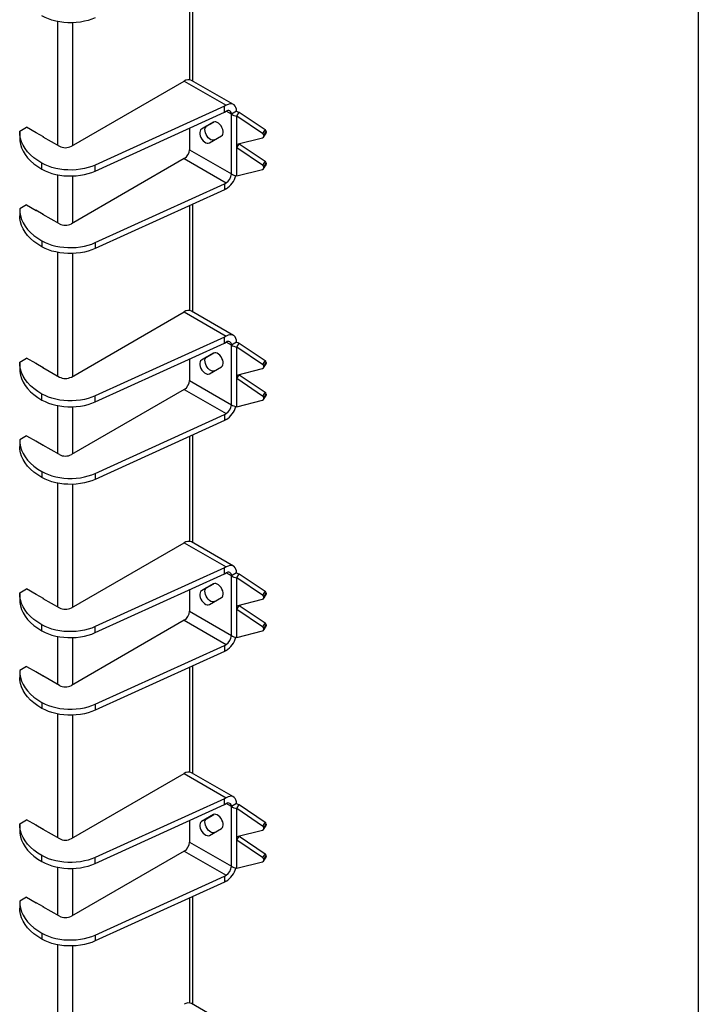
# Model space of a CAD drawing. Units: millimetres. Extents: x 164 to 7434, y 36 to 5310.
# Drawn here: x 6877 to 7434, y 1309 to 2117 of the extents above; entities that cross this region are included whole.
import ezdxf

# ---------------------------------------------------------------- set-up
doc = ezdxf.new("R2010")
doc.units = ezdxf.units.MM
doc.header["$LTSCALE"] = 18

msp = doc.modelspace()

# ---------------------------------------------------------------- linework, layer by layer
at = {"color": 7, "linetype": 'Continuous', "lineweight": 25}
for p, q in [((7434, 5220), (7434, 126)), ((7016.5351459, 2153.8791653), (7016.5351459, 2067.7732863)), ((7019.1126063, 2066.690315), (7019.1126063, 2155.0517268)), ((6908.3478084, 2013.9116109), (6908.3478084, 2115.4999369)), ((6920.7928878, 2013.9116109), (6920.7928878, 2114.5897714)), ((6919.5200956, 2013.1768436), (7012.1510839, 2066.6515749)), ((7012.1510839, 2066.6515749), (7046.5658522, 2046.7843521)), ((7052.5653645, 2047.3784487), (7018.1505963, 2067.2456716)), ((7045.1516386, 2045.967944), (6939.0676974, 1997.7072808)), ((7046.5658522, 2046.7843521), (7045.1516386, 2045.967944)), ((7045.1516386, 2041.0686991), (7045.1516386, 2045.967944)), ((6939.0676974, 1992.8080359), (7045.1516386, 2041.0686991)), ((7045.1516386, 2041.0686991), (7046.5658522, 2041.8851072)), ((7050.8084928, 2039.4350867), (7046.5651625, 2041.8847091)), ((7055.0511335, 2041.884311), (7050.8084928, 2039.4350867)), ((7050.8084928, 1990.442638), (7050.8084928, 2039.4350867)), ((7055.1895325, 2037.8238593), (7057.2416534, 2041.0786974)), ((7055.1895325, 2014.8211323), (7055.1895325, 2037.8238593)), ((7076.4348317, 2023.5440105), (7055.1895325, 2037.8238593)), ((7057.2416534, 2041.0786974), (7078.4869525, 2026.7988485)), ((7036.2294014, 2032.8819882), (7026.2294014, 2027.1072344)), ((7030.4720421, 2029.5564587), (7026.2294014, 2027.1072344)), ((7030.4720421, 2029.5564587), (7036.2770825, 2032.9087267)), ((6877.0776201, 2024.6065572), (6877.0776201, 2019.7073123)), ((6877.0936887, 2025.4229653), (6882.7505429, 2028.6885977)), ((6890.5287175, 2024.1983531), (6882.7505429, 2028.6885977)), ((6890.3519408, 2024.5045393), (6896.3623485, 2021.0348049)), ((6890.3519408, 2024.3004041), (6890.3519408, 2024.5045393)), ((6890.8823284, 2024.1983531), (6890.5287175, 2024.1983531)), ((7016.3937246, 2027.9858895), (7016.3937246, 2010.3098608)), ((7032.7294014, 2015.8489042), (7042.7294014, 2021.623658)), ((7078.4869525, 2026.7988485), (7076.4348317, 2023.5440105)), ((7077.244328, 2020.7336996), (7079.2964488, 2023.9885377)), ((7077.431899, 2021.8925857), (7079.4840198, 2025.1474237)), ((7079.4840198, 2024.6603101), (7077.431899, 2021.4054721)), ((7077.431899, 2021.8925857), (7077.431899, 2021.4054721)), ((7079.4840198, 2025.1474237), (7079.4840198, 2024.6603101)), ((6896.3623485, 2021.0347717), (6896.1855718, 2020.9327207)), ((6896.1855718, 2020.9327207), (6909.6206006, 2013.1768436)), ((6896.3623485, 2021.0348049), (6896.3623485, 2020.8306697)), ((7055.1895325, 2014.8211323), (7076.4348317, 2020.173046)), ((7055.1895325, 2011.8341376), (7057.2416534, 2015.0889757)), ((7055.1895325, 2011.8341376), (7055.1895325, 2014.8211323)), ((7057.2416534, 2015.3380831), (7057.2416534, 2015.0889757)), ((7057.2416534, 2015.0889757), (7078.4869525, 2000.8091268)), ((7016.3937246, 2010.3098608), (7050.8084928, 1990.442638)), ((7055.1895325, 1988.8314106), (7055.1895325, 2011.8341376)), ((7076.4348317, 1997.5542888), (7055.1895325, 2011.8341376)), ((6895.3077233, 1994.3000937), (6895.3077233, 1999.1993386)), ((7012.1510839, 2002.9613916), (6919.5200956, 1949.4866603)), ((6939.0676974, 1992.8080359), (6939.0676974, 1997.7072808)), ((7012.1510839, 2002.9613916), (7046.5658522, 1983.0941688)), ((7078.4869525, 2000.8091268), (7076.4348317, 1997.5542888)), ((7077.244328, 1994.7439779), (7079.2964488, 1997.998816)), ((7077.431899, 1995.902864), (7079.4840198, 1999.157702)), ((7079.4840198, 1998.6705884), (7077.431899, 1995.4157504)), ((7079.4840198, 1999.157702), (7079.4840198, 1998.6705884)), ((6908.3478084, 1950.2214276), (6908.3478084, 1989.6709978)), ((7055.1895325, 1988.8314106), (7076.4348317, 1994.1833243)), ((7077.431899, 1995.902864), (7077.431899, 1995.4157504)), ((6920.7928878, 1950.2214276), (6920.7928878, 1988.7608322)), ((6939.0676974, 1934.0170975), (7045.1516386, 1982.2777607)), ((7045.1516386, 1982.2777607), (7046.5658522, 1983.0941688)), ((7045.1516386, 1982.2777607), (7045.1516386, 1977.3785158)), ((7045.1516386, 1977.3785158), (6939.0676974, 1929.1178526)), ((7046.5658522, 1978.1949239), (7045.1516386, 1977.3785158)), ((6882.7505429, 1964.9984144), (6877.0936887, 1961.732782)), ((6882.7505429, 1964.9984144), (6890.5287175, 1960.5081698)), ((7019.1126063, 1877.1711926), (7019.1126063, 1965.5326044)), ((6877.0776201, 1960.9163739), (6877.0776201, 1956.017129)), ((6890.3519408, 1960.814356), (6896.3623485, 1957.3446215)), ((6890.3519408, 1960.6102208), (6890.3519408, 1960.814356)), ((6890.5287175, 1960.5081698), (6890.8823284, 1960.5081698)), ((6896.3623485, 1957.3445884), (6896.1855718, 1957.2425374)), ((6909.6206006, 1949.4866603), (6896.1855718, 1957.2425374)), ((6896.3623485, 1957.3446215), (6896.3623485, 1957.1404863)), ((7016.5351459, 1964.3600429), (7016.5351459, 1878.2541639)), ((6895.3077233, 1935.5091553), (6895.3077233, 1930.6099104)), ((6939.0676974, 1934.0170975), (6939.0676974, 1929.1178526)), ((6908.3478084, 1824.3924885), (6908.3478084, 1925.9808144)), ((6920.7928878, 1824.3924885), (6920.7928878, 1925.0706489)), ((6919.5200956, 1823.6577212), (7012.1510839, 1877.1324525)), ((7012.1510839, 1877.1324525), (7046.5658522, 1857.2652297)), ((7052.5653645, 1857.8593263), (7018.1505963, 1877.7265491)), ((7045.1516386, 1856.4488216), (6939.0676974, 1808.1881584)), ((6939.0676974, 1803.2889135), (7045.1516386, 1851.5495767)), ((7046.5658522, 1857.2652297), (7045.1516386, 1856.4488216)), ((7045.1516386, 1851.5495767), (7045.1516386, 1856.4488216)), ((7045.1516386, 1851.5495767), (7046.5658522, 1852.3659848)), ((7050.8084928, 1849.9159643), (7046.5651625, 1852.3655867)), ((7055.0511335, 1852.3651886), (7050.8084928, 1849.9159643)), ((7055.1895325, 1848.3047369), (7057.2416534, 1851.5595749)), ((7057.2416534, 1851.5595749), (7078.4869525, 1837.2797261)), ((7030.4720421, 1840.0373363), (7036.2770825, 1843.3896042)), ((7050.8084928, 1800.9235156), (7050.8084928, 1849.9159643)), ((7055.1895325, 1825.3020099), (7055.1895325, 1848.3047369)), ((7076.4348317, 1834.0248881), (7055.1895325, 1848.3047369)), ((6877.0936887, 1835.9038429), (6882.7505429, 1839.1694753)), ((6890.5287175, 1834.6792307), (6882.7505429, 1839.1694753)), ((7016.3937246, 1838.4667671), (7016.3937246, 1820.7907384)), ((7036.2294014, 1843.3628657), (7026.2294014, 1837.588112)), ((7030.4720421, 1840.0373363), (7026.2294014, 1837.588112)), ((7078.4869525, 1837.2797261), (7076.4348317, 1834.0248881)), ((7077.431899, 1832.3734632), (7079.4840198, 1835.6283013)), ((7079.4840198, 1835.6283013), (7079.4840198, 1835.1411877)), ((6877.0776201, 1835.0874347), (6877.0776201, 1830.1881899)), ((6890.3519408, 1834.9854169), (6896.3623485, 1831.5156824)), ((6890.3519408, 1834.7812817), (6890.3519408, 1834.9854169)), ((6890.8823284, 1834.6792307), (6890.5287175, 1834.6792307)), ((6896.3623485, 1831.5156493), (6896.1855718, 1831.4135982)), ((6896.1855718, 1831.4135982), (6909.6206006, 1823.6577212)), ((6896.3623485, 1831.5156824), (6896.3623485, 1831.3115472)), ((7032.7294014, 1826.3297818), (7042.7294014, 1832.1045355)), ((7055.1895325, 1825.3020099), (7076.4348317, 1830.6539235)), ((7077.244328, 1831.2145772), (7079.2964488, 1834.4694152)), ((7079.4840198, 1835.1411877), (7077.431899, 1831.8863497)), ((7077.431899, 1832.3734632), (7077.431899, 1831.8863497)), ((7016.3937246, 1820.7907384), (7050.8084928, 1800.9235156)), ((7055.1895325, 1822.3150152), (7057.2416534, 1825.5698532)), ((7055.1895325, 1822.3150152), (7055.1895325, 1825.3020099)), ((7055.1895325, 1799.3122882), (7055.1895325, 1822.3150152)), ((7076.4348317, 1808.0351664), (7055.1895325, 1822.3150152)), ((7057.2416534, 1825.8189607), (7057.2416534, 1825.5698532)), ((7057.2416534, 1825.5698532), (7078.4869525, 1811.2900044)), ((7012.1510839, 1813.4422692), (6919.5200956, 1759.9675379)), ((7012.1510839, 1813.4422692), (7046.5658522, 1793.5750463)), ((7078.4869525, 1811.2900044), (7076.4348317, 1808.0351664)), ((6895.3077233, 1804.7809713), (6895.3077233, 1809.6802162)), ((6939.0676974, 1803.2889135), (6939.0676974, 1808.1881584)), ((7055.1895325, 1799.3122882), (7076.4348317, 1804.6642018)), ((7077.244328, 1805.2248555), (7079.2964488, 1808.4796935)), ((7077.431899, 1806.3837415), (7079.4840198, 1809.6385796)), ((7079.4840198, 1809.151466), (7077.431899, 1805.896628)), ((7077.431899, 1806.3837415), (7077.431899, 1805.896628)), ((7079.4840198, 1809.6385796), (7079.4840198, 1809.151466)), ((6908.3478084, 1760.7023052), (6908.3478084, 1800.1518753)), ((6920.7928878, 1760.7023052), (6920.7928878, 1799.2417098)), ((6939.0676974, 1744.497975), (7045.1516386, 1792.7586382)), ((7045.1516386, 1787.8593934), (6939.0676974, 1739.5987302)), ((7045.1516386, 1792.7586382), (7046.5658522, 1793.5750463)), ((7045.1516386, 1792.7586382), (7045.1516386, 1787.8593934)), ((7046.5658522, 1788.6758015), (7045.1516386, 1787.8593934)), ((6877.0776201, 1771.3972514), (6877.0776201, 1766.4980066)), ((6882.7505429, 1775.479292), (6877.0936887, 1772.2136595)), ((6882.7505429, 1775.479292), (6890.5287175, 1770.9890474)), ((6890.3519408, 1771.0910984), (6890.3519408, 1771.2952336)), ((6890.3519408, 1771.2952336), (6896.3623485, 1767.8254991)), ((6890.5287175, 1770.9890474), (6890.8823284, 1770.9890474)), ((7016.5351459, 1774.8409205), (7016.5351459, 1688.7350414)), ((7019.1126063, 1687.6520701), (7019.1126063, 1776.013482)), ((6896.3623485, 1767.8254659), (6896.1855718, 1767.7234149)), ((6909.6206006, 1759.9675379), (6896.1855718, 1767.7234149)), ((6896.3623485, 1767.8254991), (6896.3623485, 1767.6213639)), ((6895.3077233, 1745.9900329), (6895.3077233, 1741.090788)), ((6939.0676974, 1744.497975), (6939.0676974, 1739.5987302)), ((6908.3478084, 1634.873366), (6908.3478084, 1736.461692)), ((6920.7928878, 1634.873366), (6920.7928878, 1735.5515265)), ((6919.5200956, 1634.1385987), (7012.1510839, 1687.6133301)), ((7012.1510839, 1687.6133301), (7046.5658522, 1667.7461072)), ((7052.5653645, 1668.3402038), (7018.1505963, 1688.2074267)), ((7045.1516386, 1666.9296991), (6939.0676974, 1618.6690359)), ((7046.5658522, 1667.7461072), (7045.1516386, 1666.9296991)), ((7045.1516386, 1662.0304543), (7045.1516386, 1666.9296991)), ((6939.0676974, 1613.7697911), (7045.1516386, 1662.0304543)), ((7045.1516386, 1662.0304543), (7046.5658522, 1662.8468624)), ((7050.8084928, 1660.3968418), (7046.5651625, 1662.8464643)), ((7055.0511335, 1662.8460662), (7050.8084928, 1660.3968418)), ((7050.8084928, 1611.4043931), (7050.8084928, 1660.3968418)), ((7055.1895325, 1658.7856145), (7057.2416534, 1662.0404525)), ((7055.1895325, 1635.7828875), (7055.1895325, 1658.7856145)), ((7076.4348317, 1644.5057656), (7055.1895325, 1658.7856145)), ((7057.2416534, 1662.0404525), (7078.4869525, 1647.7606037)), ((6877.0936887, 1646.3847204), (6882.7505429, 1649.6503529)), ((6890.5287175, 1645.1601083), (6882.7505429, 1649.6503529)), ((7036.2294014, 1653.8437433), (7026.2294014, 1648.0689895)), ((7030.4720421, 1650.5182139), (7026.2294014, 1648.0689895)), ((7030.4720421, 1650.5182139), (7036.2770825, 1653.8704818)), ((6877.0776201, 1645.5683123), (6877.0776201, 1640.6690674)), ((6890.3519408, 1645.4662945), (6896.3623485, 1641.99656)), ((6890.3519408, 1645.2621593), (6890.3519408, 1645.4662945)), ((6890.8823284, 1645.1601083), (6890.5287175, 1645.1601083)), ((6896.3623485, 1641.9965268), (6896.1855718, 1641.8944758)), ((6896.1855718, 1641.8944758), (6909.6206006, 1634.1385987)), ((6896.3623485, 1641.99656), (6896.3623485, 1641.7924248)), ((7016.3937246, 1648.9476447), (7016.3937246, 1631.2716159)), ((7032.7294014, 1636.8106593), (7042.7294014, 1642.5854131)), ((7078.4869525, 1647.7606037), (7076.4348317, 1644.5057656)), ((7077.244328, 1641.6954548), (7079.2964488, 1644.9502928)), ((7077.431899, 1642.8543408), (7079.4840198, 1646.1091788)), ((7079.4840198, 1645.6220653), (7077.431899, 1642.3672272)), ((7077.431899, 1642.8543408), (7077.431899, 1642.3672272)), ((7079.4840198, 1646.1091788), (7079.4840198, 1645.6220653)), ((7055.1895325, 1635.7828875), (7076.4348317, 1641.1348011)), ((7055.1895325, 1632.7958928), (7057.2416534, 1636.0507308)), ((7055.1895325, 1632.7958928), (7055.1895325, 1635.7828875)), ((7057.2416534, 1636.2998382), (7057.2416534, 1636.0507308)), ((7057.2416534, 1636.0507308), (7078.4869525, 1621.770882)), ((7016.3937246, 1631.2716159), (7050.8084928, 1611.4043931)), ((7055.1895325, 1609.7931658), (7055.1895325, 1632.7958928)), ((7076.4348317, 1618.5160439), (7055.1895325, 1632.7958928)), ((6895.3077233, 1615.2618489), (6895.3077233, 1620.1610937)), ((7012.1510839, 1623.9231467), (6919.5200956, 1570.4484154)), ((6939.0676974, 1613.7697911), (6939.0676974, 1618.6690359)), ((7012.1510839, 1623.9231467), (7046.5658522, 1604.0559239)), ((7078.4869525, 1621.770882), (7076.4348317, 1618.5160439)), ((7077.244328, 1615.7057331), (7079.2964488, 1618.9605711)), ((7077.431899, 1616.8646191), (7079.4840198, 1620.1194571)), ((7079.4840198, 1619.6323436), (7077.431899, 1616.3775055)), ((7079.4840198, 1620.1194571), (7079.4840198, 1619.6323436)), ((6908.3478084, 1571.1831827), (6908.3478084, 1610.6327529)), ((6920.7928878, 1571.1831827), (6920.7928878, 1609.7225874)), ((7055.1895325, 1609.7931658), (7076.4348317, 1615.1450794)), ((7077.431899, 1616.8646191), (7077.431899, 1616.3775055)), ((6939.0676974, 1554.9788526), (7045.1516386, 1603.2395158)), ((7045.1516386, 1603.2395158), (7046.5658522, 1604.0559239)), ((7045.1516386, 1603.2395158), (7045.1516386, 1598.3402709)), ((7045.1516386, 1598.3402709), (6939.0676974, 1550.0796077)), ((7046.5658522, 1599.156679), (7045.1516386, 1598.3402709)), ((6882.7505429, 1585.9601695), (6877.0936887, 1582.6945371)), ((6882.7505429, 1585.9601695), (6890.5287175, 1581.4699249)), ((7016.5351459, 1585.321798), (7016.5351459, 1499.215919)), ((7019.1126063, 1498.1329477), (7019.1126063, 1586.4943595)), ((6877.0776201, 1581.878129), (6877.0776201, 1576.9788841)), ((6890.3519408, 1581.5719759), (6890.3519408, 1581.7761111)), ((6890.3519408, 1581.7761111), (6896.3623485, 1578.3063767)), ((6890.5287175, 1581.4699249), (6890.8823284, 1581.4699249)), ((6896.3623485, 1578.3063435), (6896.1855718, 1578.2042925)), ((6909.6206006, 1570.4484154), (6896.1855718, 1578.2042925)), ((6896.3623485, 1578.3063767), (6896.3623485, 1578.1022415)), ((6895.3077233, 1556.4709104), (6895.3077233, 1551.5716655)), ((6939.0676974, 1554.9788526), (6939.0676974, 1550.0796077)), ((6908.3478084, 1445.3542436), (6908.3478084, 1546.9425696)), ((6920.7928878, 1445.3542436), (6920.7928878, 1546.032404)), ((6919.5200956, 1444.6194763), (7012.1510839, 1498.0942076)), ((7012.1510839, 1498.0942076), (7046.5658522, 1478.2269848)), ((7052.5653645, 1478.8210814), (7018.1505963, 1498.6883042)), ((7045.1516386, 1477.4105767), (6939.0676974, 1429.1499135)), ((6939.0676974, 1424.2506686), (7045.1516386, 1472.5113318)), ((7046.5658522, 1478.2269848), (7045.1516386, 1477.4105767)), ((7045.1516386, 1472.5113318), (7045.1516386, 1477.4105767)), ((7045.1516386, 1472.5113318), (7046.5658522, 1473.3277399)), ((7050.8084928, 1470.8777194), (7046.5651625, 1473.3273418)), ((7055.0511335, 1473.3269437), (7050.8084928, 1470.8777194)), ((7055.1895325, 1469.266492), (7057.2416534, 1472.52133)), ((7057.2416534, 1472.52133), (7078.4869525, 1458.2414812)), ((7036.2294014, 1464.3246209), (7026.2294014, 1458.5498671)), ((7030.4720421, 1460.9990914), (7036.2770825, 1464.3513593)), ((7050.8084928, 1421.8852707), (7050.8084928, 1470.8777194)), ((7055.1895325, 1446.263765), (7055.1895325, 1469.266492)), ((7076.4348317, 1454.9866432), (7055.1895325, 1469.266492)), ((6877.0776201, 1456.0491899), (6877.0776201, 1451.149945)), ((6877.0936887, 1456.865598), (6882.7505429, 1460.1312304)), ((6890.5287175, 1455.6409858), (6882.7505429, 1460.1312304)), ((6890.3519408, 1455.947172), (6896.3623485, 1452.4774376)), ((6890.3519408, 1455.7430368), (6890.3519408, 1455.947172)), ((6890.8823284, 1455.6409858), (6890.5287175, 1455.6409858)), ((7016.3937246, 1459.4285222), (7016.3937246, 1441.7524935)), ((7030.4720421, 1460.9990914), (7026.2294014, 1458.5498671)), ((7078.4869525, 1458.2414812), (7076.4348317, 1454.9866432)), ((7077.244328, 1452.1763323), (7079.2964488, 1455.4311704)), ((7077.431899, 1453.3352184), (7079.4840198, 1456.5900564)), ((7079.4840198, 1456.1029428), (7077.431899, 1452.8481048)), ((7079.4840198, 1456.5900564), (7079.4840198, 1456.1029428)), ((6896.3623485, 1452.4774044), (6896.1855718, 1452.3753534)), ((6896.1855718, 1452.3753534), (6909.6206006, 1444.6194763)), ((6896.3623485, 1452.4774376), (6896.3623485, 1452.2733024)), ((7032.7294014, 1447.2915369), (7042.7294014, 1453.0662907)), ((7055.1895325, 1446.263765), (7076.4348317, 1451.6156787)), ((7077.431899, 1453.3352184), (7077.431899, 1452.8481048)), ((7016.3937246, 1441.7524935), (7050.8084928, 1421.8852707)), ((7055.1895325, 1443.2767703), (7057.2416534, 1446.5316083)), ((7055.1895325, 1443.2767703), (7055.1895325, 1446.263765)), ((7055.1895325, 1420.2740433), (7055.1895325, 1443.2767703)), ((7076.4348317, 1428.9969215), (7055.1895325, 1443.2767703)), ((7057.2416534, 1446.7807158), (7057.2416534, 1446.5316083)), ((7057.2416534, 1446.5316083), (7078.4869525, 1432.2517595)), ((7012.1510839, 1434.4040243), (6919.5200956, 1380.929293)), ((7012.1510839, 1434.4040243), (7046.5658522, 1414.5368015)), ((7078.4869525, 1432.2517595), (7076.4348317, 1428.9969215)), ((6895.3077233, 1425.7427264), (6895.3077233, 1430.6419713)), ((6939.0676974, 1424.2506686), (6939.0676974, 1429.1499135)), ((7055.1895325, 1420.2740433), (7076.4348317, 1425.625957)), ((7077.244328, 1426.1866106), (7079.2964488, 1429.4414486)), ((7077.431899, 1427.3454967), (7079.4840198, 1430.6003347)), ((7079.4840198, 1430.1132211), (7077.431899, 1426.8583831)), ((7077.431899, 1427.3454967), (7077.431899, 1426.8583831)), ((7079.4840198, 1430.6003347), (7079.4840198, 1430.1132211)), ((6908.3478084, 1381.6640603), (6908.3478084, 1421.1136304)), ((6920.7928878, 1381.6640603), (6920.7928878, 1420.2034649)), ((6939.0676974, 1365.4597302), (7045.1516386, 1413.7203934)), ((7045.1516386, 1408.8211485), (6939.0676974, 1360.5604853)), ((7045.1516386, 1413.7203934), (7046.5658522, 1414.5368015)), ((7045.1516386, 1413.7203934), (7045.1516386, 1408.8211485)), ((7046.5658522, 1409.6375566), (7045.1516386, 1408.8211485)), ((6877.0776201, 1392.3590065), (6877.0776201, 1387.4597617)), ((6882.7505429, 1396.4410471), (6877.0936887, 1393.1754147)), ((6882.7505429, 1396.4410471), (6890.5287175, 1391.9508025)), ((6890.3519408, 1392.0528535), (6890.3519408, 1392.2569887)), ((6890.3519408, 1392.2569887), (6896.3623485, 1388.7872542)), ((6890.5287175, 1391.9508025), (6890.8823284, 1391.9508025)), ((7016.5351459, 1395.8026756), (7016.5351459, 1309.6967966)), ((7019.1126063, 1308.6138253), (7019.1126063, 1396.9752371)), ((6896.3623485, 1388.7872211), (6896.1855718, 1388.68517)), ((6909.6206006, 1380.929293), (6896.1855718, 1388.68517)), ((6896.3623485, 1388.7872542), (6896.3623485, 1388.583119)), ((6895.3077233, 1366.951788), (6895.3077233, 1362.0525431)), ((6939.0676974, 1365.4597302), (6939.0676974, 1360.5604853)), ((6908.3478084, 1255.8351212), (6908.3478084, 1357.4234471)), ((6920.7928878, 1255.8351212), (6920.7928878, 1356.5132816)), ((7052.5653645, 1289.301959), (7018.1505963, 1309.1691818))]:
    msp.add_line(p, q, dxfattribs=at)
at = {"color": 7, "linetype": 'Continuous', "lineweight": 25, "flags": 128}
for points in [[(6939.0676974, 2118.636975), (6936.2729661, 2117.4960495), (6933.2885467, 2116.5283831), (6930.1465483, 2115.744387), (6926.8807757, 2115.1524961), (6923.5263652, 2114.7590786), (6920.1194066, 2114.5683673), (6916.6965553, 2114.5824139), (6913.2946377, 2114.8010673), (6909.9502547, 2115.2219752), (6906.6993885, 2115.8406089), (6903.577015, 2116.6503126), (6900.6167276, 2117.6423747), (6897.850376, 2118.8061217), (6895.3077233, 2120.1290329)], [(7055.0511335, 2041.884311), (7054.922223, 2043.5113825), (7054.5394084, 2044.9401793), (7053.9143214, 2046.1272882), (7053.0659548, 2047.0366396), (7052.0200859, 2047.6406031), (7050.8084928, 2047.9208277), (7049.4679893, 2047.868799), (7048.0393058, 2047.4860977), (7046.5658522, 2046.7843521)], [(7036.9720421, 2018.2981285), (7036.0998271, 2018.0125554), (7035.0894239, 2018.0707254), (7033.9995534, 2018.4692578), (7032.8935549, 2019.1849914), (7031.8357052, 2020.1763304), (7030.8874825, 2021.3856617), (7030.103994, 2022.7427035), (7029.5307734, 2024.1685893), (7029.2011341, 2025.5804519), (7029.1342335, 2026.8962389), (7029.3339597, 2028.0394817), (7029.7887053, 2028.943739), (7030.4720421, 2029.5564587)], [(7042.7294014, 2021.623658), (7043.4127382, 2022.2363777), (7043.8674838, 2023.140635), (7044.06721, 2024.2838778), (7044.0003094, 2025.5996648), (7043.6706701, 2027.0115274), (7043.0974495, 2028.4374132), (7042.313961, 2029.794455), (7041.3657383, 2031.0037863), (7040.3078885, 2031.9951253), (7039.2018901, 2032.7108589), (7038.1120196, 2033.1093914), (7037.1016164, 2033.1675613), (7036.2294014, 2032.8819882)], [(6895.3077233, 1999.1993386), (6891.8985725, 2001.3332337), (6888.7989378, 2003.6190349), (6886.0290506, 2006.0418228), (6883.6069902, 2008.5857836), (6881.5485655, 2011.2343128), (6879.8672119, 2013.9701233), (6878.5739037, 2016.7753584), (6877.6770824, 2019.6317081), (6877.1826016, 2022.5205289), (6877.0936887, 2025.4229653)], [(7026.2294014, 2027.1072344), (7025.5460646, 2026.4945147), (7025.091319, 2025.5902573), (7024.8915928, 2024.4470146), (7024.9584934, 2023.1312276), (7025.2881327, 2021.719365), (7025.8613533, 2020.2934791), (7026.6448418, 2018.9364374), (7027.5930645, 2017.727106), (7028.6509143, 2016.7357671), (7029.7569127, 2016.0200334), (7030.8467832, 2015.621501), (7031.8571864, 2015.5633311), (7032.7294014, 2015.8489042)], [(6877.0776201, 2019.7073123), (6877.1826016, 2017.621284), (6877.6770824, 2014.7324632), (6878.5739037, 2011.8761135), (6879.8672119, 2009.0708784), (6881.5485655, 2006.3350679), (6883.6069902, 2003.6865387), (6886.0290506, 2001.1425779), (6888.7989378, 1998.71979), (6891.8985725, 1996.4339888), (6895.3077233, 1994.3000937)], [(6939.0676974, 1997.7072808), (6936.2729661, 1996.5663553), (6933.2885467, 1995.5986889), (6930.1465483, 1994.8146928), (6926.8807757, 1994.2228019), (6923.5263652, 1993.8293844), (6920.1194066, 1993.638673), (6916.6965553, 1993.6527196), (6913.2946377, 1993.8713731), (6909.9502547, 1994.292281), (6906.6993885, 1994.9109146), (6903.577015, 1995.7206183), (6900.6167276, 1996.7126805), (6897.850376, 1997.8764274), (6895.3077233, 1999.1993386)], [(6895.3077233, 1994.3000937), (6897.850376, 1992.9771826), (6900.6167276, 1991.8134356), (6903.577015, 1990.8213735), (6906.6993885, 1990.0116698), (6909.9502547, 1989.3930361), (6913.2946377, 1988.9721282), (6916.6965553, 1988.7534748), (6920.1194066, 1988.7394281), (6923.5263652, 1988.9301395), (6926.8807757, 1989.323557), (6930.1465483, 1989.9154479), (6933.2885467, 1990.699444), (6936.2729661, 1991.6671104), (6939.0676974, 1992.8080359)], [(6877.0936887, 1961.732782), (6877.1826016, 1958.8303456), (6877.6770824, 1955.9415248), (6878.5739037, 1953.0851751), (6879.8672119, 1950.27994), (6881.5485655, 1947.5441295), (6883.6069902, 1944.8956002), (6886.0290506, 1942.3516394), (6888.7989378, 1939.9288516), (6891.8985725, 1937.6430504), (6895.3077233, 1935.5091553)], [(6895.3077233, 1930.6099104), (6891.8985725, 1932.7438055), (6888.7989378, 1935.0296067), (6886.0290506, 1937.4523946), (6883.6069902, 1939.9963554), (6881.5485655, 1942.6448846), (6879.8672119, 1945.3806951), (6878.5739037, 1948.1859302), (6877.6770824, 1951.0422799), (6877.1826016, 1953.9311007), (6877.0776201, 1956.017129)], [(6895.3077233, 1935.5091553), (6897.850376, 1934.1862441), (6900.6167276, 1933.0224971), (6903.577015, 1932.030435), (6906.6993885, 1931.2207313), (6909.9502547, 1930.6020976), (6913.2946377, 1930.1811898), (6916.6965553, 1929.9625363), (6920.1194066, 1929.9484897), (6923.5263652, 1930.1392011), (6926.8807757, 1930.5326186), (6930.1465483, 1931.1245094), (6933.2885467, 1931.9085055), (6936.2729661, 1932.8761719), (6939.0676974, 1934.0170975)], [(6939.0676974, 1929.1178526), (6936.2729661, 1927.9769271), (6933.2885467, 1927.0092607), (6930.1465483, 1926.2252646), (6926.8807757, 1925.6333737), (6923.5263652, 1925.2399562), (6920.1194066, 1925.0492448), (6916.6965553, 1925.0632914), (6913.2946377, 1925.2819449), (6909.9502547, 1925.7028528), (6906.6993885, 1926.3214864), (6903.577015, 1927.1311901), (6900.6167276, 1928.1232523), (6897.850376, 1929.2869993), (6895.3077233, 1930.6099104)], [(7055.0511335, 1852.3651886), (7054.922223, 1853.99226), (7054.5394084, 1855.4210569), (7053.9143214, 1856.6081658), (7053.0659548, 1857.5175171), (7052.0200859, 1858.1214807), (7050.8084928, 1858.4017053), (7049.4679893, 1858.3496766), (7048.0393058, 1857.9669753), (7046.5658522, 1857.2652297)], [(7042.7294014, 1832.1045355), (7043.4127382, 1832.7172553), (7043.8674838, 1833.6215126), (7044.06721, 1834.7647553), (7044.0003094, 1836.0805424), (7043.6706701, 1837.492405), (7043.0974495, 1838.9182908), (7042.313961, 1840.2753325), (7041.3657383, 1841.4846639), (7040.3078885, 1842.4760029), (7039.2018901, 1843.1917365), (7038.1120196, 1843.5902689), (7037.1016164, 1843.6484389), (7036.2294014, 1843.3628657)], [(6895.3077233, 1809.6802162), (6891.8985725, 1811.8141112), (6888.7989378, 1814.0999125), (6886.0290506, 1816.5227003), (6883.6069902, 1819.0666611), (6881.5485655, 1821.7151903), (6879.8672119, 1824.4510009), (6878.5739037, 1827.2562359), (6877.6770824, 1830.1125857), (6877.1826016, 1833.0014065), (6877.0936887, 1835.9038429)], [(7026.2294014, 1837.588112), (7025.5460646, 1836.9753922), (7025.091319, 1836.0711349), (7024.8915928, 1834.9278922), (7024.9584934, 1833.6121051), (7025.2881327, 1832.2002425), (7025.8613533, 1830.7743567), (7026.6448418, 1829.417315), (7027.5930645, 1828.2079836), (7028.6509143, 1827.2166446), (7029.7569127, 1826.500911), (7030.8467832, 1826.1023786), (7031.8571864, 1826.0442086), (7032.7294014, 1826.3297818)], [(7036.9720421, 1828.7790061), (7036.0998271, 1828.493433), (7035.0894239, 1828.5516029), (7033.9995534, 1828.9501353), (7032.8935549, 1829.665869), (7031.8357052, 1830.6572079), (7030.8874825, 1831.8665393), (7030.103994, 1833.223581), (7029.5307734, 1834.6494669), (7029.2011341, 1836.0613295), (7029.1342335, 1837.3771165), (7029.3339597, 1838.5203592), (7029.7887053, 1839.4246166), (7030.4720421, 1840.0373363)], [(6877.0776201, 1830.1881899), (6877.1826016, 1828.1021616), (6877.6770824, 1825.2133408), (6878.5739037, 1822.3569911), (6879.8672119, 1819.551756), (6881.5485655, 1816.8159455), (6883.6069902, 1814.1674163), (6886.0290506, 1811.6234554), (6888.7989378, 1809.2006676), (6891.8985725, 1806.9148664), (6895.3077233, 1804.7809713)], [(6939.0676974, 1808.1881584), (6936.2729661, 1807.0472328), (6933.2885467, 1806.0795664), (6930.1465483, 1805.2955703), (6926.8807757, 1804.7036795), (6923.5263652, 1804.3102619), (6920.1194066, 1804.1195506), (6916.6965553, 1804.1335972), (6913.2946377, 1804.3522507), (6909.9502547, 1804.7731585), (6906.6993885, 1805.3917922), (6903.577015, 1806.2014959), (6900.6167276, 1807.193558), (6897.850376, 1808.357305), (6895.3077233, 1809.6802162)], [(6895.3077233, 1804.7809713), (6897.850376, 1803.4580601), (6900.6167276, 1802.2943131), (6903.577015, 1801.302251), (6906.6993885, 1800.4925473), (6909.9502547, 1799.8739136), (6913.2946377, 1799.4530058), (6916.6965553, 1799.2343523), (6920.1194066, 1799.2203057), (6923.5263652, 1799.4110171), (6926.8807757, 1799.8044346), (6930.1465483, 1800.3963255), (6933.2885467, 1801.1803216), (6936.2729661, 1802.1479879), (6939.0676974, 1803.2889135)], [(6877.0936887, 1772.2136595), (6877.1826016, 1769.3112231), (6877.6770824, 1766.4224023), (6878.5739037, 1763.5660526), (6879.8672119, 1760.7608175), (6881.5485655, 1758.025007), (6883.6069902, 1755.3764778), (6886.0290506, 1752.832517), (6888.7989378, 1750.4097291), (6891.8985725, 1748.1239279), (6895.3077233, 1745.9900329)], [(6895.3077233, 1741.090788), (6891.8985725, 1743.224683), (6888.7989378, 1745.5104843), (6886.0290506, 1747.9332721), (6883.6069902, 1750.4772329), (6881.5485655, 1753.1257621), (6879.8672119, 1755.8615727), (6878.5739037, 1758.6668078), (6877.6770824, 1761.5231575), (6877.1826016, 1764.4119783), (6877.0776201, 1766.4980066)], [(6895.3077233, 1745.9900329), (6897.850376, 1744.6671217), (6900.6167276, 1743.5033747), (6903.577015, 1742.5113126), (6906.6993885, 1741.7016089), (6909.9502547, 1741.0829752), (6913.2946377, 1740.6620673), (6916.6965553, 1740.4434139), (6920.1194066, 1740.4293673), (6923.5263652, 1740.6200786), (6926.8807757, 1741.0134961), (6930.1465483, 1741.605387), (6933.2885467, 1742.3893831), (6936.2729661, 1743.3570495), (6939.0676974, 1744.497975)], [(6939.0676974, 1739.5987302), (6936.2729661, 1738.4578046), (6933.2885467, 1737.4901382), (6930.1465483, 1736.7061421), (6926.8807757, 1736.1142513), (6923.5263652, 1735.7208338), (6920.1194066, 1735.5301224), (6916.6965553, 1735.544169), (6913.2946377, 1735.7628225), (6909.9502547, 1736.1837303), (6906.6993885, 1736.802364), (6903.577015, 1737.6120677), (6900.6167276, 1738.6041298), (6897.850376, 1739.7678768), (6895.3077233, 1741.090788)], [(7055.0511335, 1662.8460662), (7054.922223, 1664.4731376), (7054.5394084, 1665.9019344), (7053.9143214, 1667.0890434), (7053.0659548, 1667.9983947), (7052.0200859, 1668.6023582), (7050.8084928, 1668.8825829), (7049.4679893, 1668.8305541), (7048.0393058, 1668.4478528), (7046.5658522, 1667.7461072)], [(7036.9720421, 1639.2598836), (7036.0998271, 1638.9743105), (7035.0894239, 1639.0324805), (7033.9995534, 1639.4310129), (7032.8935549, 1640.1467465), (7031.8357052, 1641.1380855), (7030.8874825, 1642.3474168), (7030.103994, 1643.7044586), (7029.5307734, 1645.1303444), (7029.2011341, 1646.542207), (7029.1342335, 1647.8579941), (7029.3339597, 1649.0012368), (7029.7887053, 1649.9054941), (7030.4720421, 1650.5182139)], [(7042.7294014, 1642.5854131), (7043.4127382, 1643.1981328), (7043.8674838, 1644.1023902), (7044.06721, 1645.2456329), (7044.0003094, 1646.5614199), (7043.6706701, 1647.9732825), (7043.0974495, 1649.3991684), (7042.313961, 1650.7562101), (7041.3657383, 1651.9655415), (7040.3078885, 1652.9568804), (7039.2018901, 1653.6726141), (7038.1120196, 1654.0711465), (7037.1016164, 1654.1293164), (7036.2294014, 1653.8437433)], [(6895.3077233, 1620.1610937), (6891.8985725, 1622.2949888), (6888.7989378, 1624.58079), (6886.0290506, 1627.0035779), (6883.6069902, 1629.5475387), (6881.5485655, 1632.1960679), (6879.8672119, 1634.9318784), (6878.5739037, 1637.7371135), (6877.6770824, 1640.5934632), (6877.1826016, 1643.482284), (6877.0936887, 1646.3847204)], [(7026.2294014, 1648.0689895), (7025.5460646, 1647.4562698), (7025.091319, 1646.5520125), (7024.8915928, 1645.4087697), (7024.9584934, 1644.0929827), (7025.2881327, 1642.6811201), (7025.8613533, 1641.2552343), (7026.6448418, 1639.8981925), (7027.5930645, 1638.6888612), (7028.6509143, 1637.6975222), (7029.7569127, 1636.9817886), (7030.8467832, 1636.5832561), (7031.8571864, 1636.5250862), (7032.7294014, 1636.8106593)], [(6877.0776201, 1640.6690674), (6877.1826016, 1638.5830391), (6877.6770824, 1635.6942183), (6878.5739037, 1632.8378686), (6879.8672119, 1630.0326336), (6881.5485655, 1627.296823), (6883.6069902, 1624.6482938), (6886.0290506, 1622.104333), (6888.7989378, 1619.6815452), (6891.8985725, 1617.3957439), (6895.3077233, 1615.2618489)], [(6939.0676974, 1618.6690359), (6936.2729661, 1617.5281104), (6933.2885467, 1616.560444), (6930.1465483, 1615.7764479), (6926.8807757, 1615.184557), (6923.5263652, 1614.7911395), (6920.1194066, 1614.6004281), (6916.6965553, 1614.6144748), (6913.2946377, 1614.8331282), (6909.9502547, 1615.2540361), (6906.6993885, 1615.8726698), (6903.577015, 1616.6823735), (6900.6167276, 1617.6744356), (6897.850376, 1618.8381826), (6895.3077233, 1620.1610937)], [(6895.3077233, 1615.2618489), (6897.850376, 1613.9389377), (6900.6167276, 1612.7751907), (6903.577015, 1611.7831286), (6906.6993885, 1610.9734249), (6909.9502547, 1610.3547912), (6913.2946377, 1609.9338834), (6916.6965553, 1609.7152299), (6920.1194066, 1609.7011833), (6923.5263652, 1609.8918946), (6926.8807757, 1610.2853121), (6930.1465483, 1610.877203), (6933.2885467, 1611.6611991), (6936.2729661, 1612.6288655), (6939.0676974, 1613.7697911)], [(6895.3077233, 1551.5716655), (6891.8985725, 1553.7055606), (6888.7989378, 1555.9913618), (6886.0290506, 1558.4141497), (6883.6069902, 1560.9581105), (6881.5485655, 1563.6066397), (6879.8672119, 1566.3424502), (6878.5739037, 1569.1476853), (6877.6770824, 1572.004035), (6877.1826016, 1574.8928558), (6877.0776201, 1576.9788841)], [(6877.0936887, 1582.6945371), (6877.1826016, 1579.7921007), (6877.6770824, 1576.9032799), (6878.5739037, 1574.0469302), (6879.8672119, 1571.2416951), (6881.5485655, 1568.5058846), (6883.6069902, 1565.8573554), (6886.0290506, 1563.3133946), (6888.7989378, 1560.8906067), (6891.8985725, 1558.6048055), (6895.3077233, 1556.4709104)], [(6895.3077233, 1556.4709104), (6897.850376, 1555.1479992), (6900.6167276, 1553.9842523), (6903.577015, 1552.9921901), (6906.6993885, 1552.1824864), (6909.9502547, 1551.5638527), (6913.2946377, 1551.1429449), (6916.6965553, 1550.9242914), (6920.1194066, 1550.9102448), (6923.5263652, 1551.1009562), (6926.8807757, 1551.4943737), (6930.1465483, 1552.0862646), (6933.2885467, 1552.8702607), (6936.2729661, 1553.837927), (6939.0676974, 1554.9788526)], [(6939.0676974, 1550.0796077), (6936.2729661, 1548.9386822), (6933.2885467, 1547.9710158), (6930.1465483, 1547.1870197), (6926.8807757, 1546.5951288), (6923.5263652, 1546.2017113), (6920.1194066, 1546.0109999), (6916.6965553, 1546.0250466), (6913.2946377, 1546.2437), (6909.9502547, 1546.6646079), (6906.6993885, 1547.2832416), (6903.577015, 1548.0929453), (6900.6167276, 1549.0850074), (6897.850376, 1550.2487544), (6895.3077233, 1551.5716655)], [(7055.0511335, 1473.3269437), (7054.922223, 1474.9540152), (7054.5394084, 1476.382812), (7053.9143214, 1477.5699209), (7053.0659548, 1478.4792722), (7052.0200859, 1479.0832358), (7050.8084928, 1479.3634604), (7049.4679893, 1479.3114317), (7048.0393058, 1478.9287304), (7046.5658522, 1478.2269848)], [(7042.7294014, 1453.0662907), (7043.4127382, 1453.6790104), (7043.8674838, 1454.5832677), (7044.06721, 1455.7265105), (7044.0003094, 1457.0422975), (7043.6706701, 1458.4541601), (7043.0974495, 1459.8800459), (7042.313961, 1461.2370877), (7041.3657383, 1462.446419), (7040.3078885, 1463.437758), (7039.2018901, 1464.1534916), (7038.1120196, 1464.552024), (7037.1016164, 1464.610194), (7036.2294014, 1464.3246209)], [(6895.3077233, 1430.6419713), (6891.8985725, 1432.7758664), (6888.7989378, 1435.0616676), (6886.0290506, 1437.4844554), (6883.6069902, 1440.0284163), (6881.5485655, 1442.6769455), (6879.8672119, 1445.412756), (6878.5739037, 1448.2179911), (6877.6770824, 1451.0743408), (6877.1826016, 1453.9631616), (6877.0936887, 1456.865598)], [(7026.2294014, 1458.5498671), (7025.5460646, 1457.9371473), (7025.091319, 1457.03289), (7024.8915928, 1455.8896473), (7024.9584934, 1454.5738602), (7025.2881327, 1453.1619976), (7025.8613533, 1451.7361118), (7026.6448418, 1450.3790701), (7027.5930645, 1449.1697387), (7028.6509143, 1448.1783997), (7029.7569127, 1447.4626661), (7030.8467832, 1447.0641337), (7031.8571864, 1447.0059637), (7032.7294014, 1447.2915369)], [(7036.9720421, 1449.7407612), (7036.0998271, 1449.4551881), (7035.0894239, 1449.513358), (7033.9995534, 1449.9118905), (7032.8935549, 1450.6276241), (7031.8357052, 1451.6189631), (7030.8874825, 1452.8282944), (7030.103994, 1454.1853362), (7029.5307734, 1455.611222), (7029.2011341, 1457.0230846), (7029.1342335, 1458.3388716), (7029.3339597, 1459.4821144), (7029.7887053, 1460.3863717), (7030.4720421, 1460.9990914)], [(6877.0776201, 1451.149945), (6877.1826016, 1449.0639167), (6877.6770824, 1446.1750959), (6878.5739037, 1443.3187462), (6879.8672119, 1440.5135111), (6881.5485655, 1437.7777006), (6883.6069902, 1435.1291714), (6886.0290506, 1432.5852106), (6888.7989378, 1430.1624227), (6891.8985725, 1427.8766215), (6895.3077233, 1425.7427264)], [(6939.0676974, 1429.1499135), (6936.2729661, 1428.0089879), (6933.2885467, 1427.0413216), (6930.1465483, 1426.2573254), (6926.8807757, 1425.6654346), (6923.5263652, 1425.2720171), (6920.1194066, 1425.0813057), (6916.6965553, 1425.0953523), (6913.2946377, 1425.3140058), (6909.9502547, 1425.7349136), (6906.6993885, 1426.3535473), (6903.577015, 1427.163251), (6900.6167276, 1428.1553131), (6897.850376, 1429.3190601), (6895.3077233, 1430.6419713)], [(6895.3077233, 1425.7427264), (6897.850376, 1424.4198153), (6900.6167276, 1423.2560683), (6903.577015, 1422.2640062), (6906.6993885, 1421.4543025), (6909.9502547, 1420.8356688), (6913.2946377, 1420.4147609), (6916.6965553, 1420.1961074), (6920.1194066, 1420.1820608), (6923.5263652, 1420.3727722), (6926.8807757, 1420.7661897), (6930.1465483, 1421.3580806), (6933.2885467, 1422.1420767), (6936.2729661, 1423.1097431), (6939.0676974, 1424.2506686)], [(6877.0936887, 1393.1754147), (6877.1826016, 1390.2729782), (6877.6770824, 1387.3841574), (6878.5739037, 1384.5278077), (6879.8672119, 1381.7225727), (6881.5485655, 1378.9867621), (6883.6069902, 1376.3382329), (6886.0290506, 1373.7942721), (6888.7989378, 1371.3714843), (6891.8985725, 1369.085683), (6895.3077233, 1366.951788)], [(6895.3077233, 1362.0525431), (6891.8985725, 1364.1864382), (6888.7989378, 1366.4722394), (6886.0290506, 1368.8950272), (6883.6069902, 1371.4389881), (6881.5485655, 1374.0875173), (6879.8672119, 1376.8233278), (6878.5739037, 1379.6285629), (6877.6770824, 1382.4849126), (6877.1826016, 1385.3737334), (6877.0776201, 1387.4597617)], [(6895.3077233, 1366.951788), (6897.850376, 1365.6288768), (6900.6167276, 1364.4651298), (6903.577015, 1363.4730677), (6906.6993885, 1362.663364), (6909.9502547, 1362.0447303), (6913.2946377, 1361.6238225), (6916.6965553, 1361.405169), (6920.1194066, 1361.3911224), (6923.5263652, 1361.5818337), (6926.8807757, 1361.9752512), (6930.1465483, 1362.5671421), (6933.2885467, 1363.3511382), (6936.2729661, 1364.3188046), (6939.0676974, 1365.4597302)], [(6939.0676974, 1360.5604853), (6936.2729661, 1359.4195597), (6933.2885467, 1358.4518934), (6930.1465483, 1357.6678972), (6926.8807757, 1357.0760064), (6923.5263652, 1356.6825889), (6920.1194066, 1356.4918775), (6916.6965553, 1356.5059241), (6913.2946377, 1356.7245776), (6909.9502547, 1357.1454854), (6906.6993885, 1357.7641191), (6903.577015, 1358.5738228), (6900.6167276, 1359.5658849), (6897.850376, 1360.7296319), (6895.3077233, 1362.0525431)]]:
    msp.add_lwpolyline(points, dxfattribs=at)
at = {"color": 7, "linetype": 'Continuous', "lineweight": 25}
for centre, radius, start, end in [((7015.6652659, 2061.7536697), 6.0281797, 65.6515204276, 125.6589380016), ((7048.2220466, 2039.8546499), 2.6202552, 350.7859630095, 129.2032852357), ((7058.1000825, 2052.4996379), 14.9616101, 240.8332321865, 258.7824657422), ((7058.6969284, 2048.4165866), 7.4808051, 240.8332321865, 258.7824657422), ((7075.3426041, 2021.7578572), 2.0936343, 3.6896189718, 58.5543361853), ((7076.1793778, 2021.3992561), 1.2525367, 281.7679961612, 0.2843438908), ((7077.394725, 2025.0126952), 2.0936343, 3.6896189718, 58.5543361853), ((7078.240957, 2024.6453229), 1.2431532, 328.1078466122, 0.6907630026), ((6914.5703481, 2022.7298212), 10.7591534, 242.6096722366, 297.3903277634), ((7007.182428, 2010.7290259), 9.2208288, 302.60547834, 357.3945215143), ((7075.3426041, 1995.7681355), 2.0936343, 3.6896189718, 58.5543361853), ((7077.394725, 1999.0229735), 2.0936343, 3.6896189718, 58.5543361853), ((7078.240957, 1998.6556012), 1.2431532, 328.1078466122, 0.6907630026), ((7041.5971962, 1990.8618031), 9.2208288, 302.60547834, 357.3945215144), ((7036.6116832, 1993.773585), 18.4872973, 302.5770225576, 345.0285479086), ((7058.1000825, 2003.5071892), 14.9616101, 240.8332321865, 258.7824657422), ((7076.1793778, 1995.4095344), 1.2525367, 281.7679961612, 0.2843438908), ((6914.5703481, 1959.0396379), 10.7591534, 242.6096722366, 297.3903277634), ((7015.6652659, 1872.2345473), 6.0281797, 65.6515204275, 125.6589380016), ((7048.2220466, 1850.3355274), 2.6202552, 350.7859630095, 129.2032852357), ((7058.6969284, 1858.8974642), 7.4808051, 240.8332321865, 258.7824657422), ((7058.1000825, 1862.9805155), 14.9616101, 240.8332321865, 258.7824657422), ((7077.394725, 1835.4935728), 2.0936343, 3.6896189718, 58.5543361853), ((7075.3426041, 1832.2387347), 2.0936343, 3.6896189718, 58.5543361852), ((7076.1793778, 1831.8801337), 1.2525367, 281.7679961612, 0.2843438908), ((7078.240957, 1835.1262005), 1.2431532, 328.1078466121, 0.6907630026), ((6914.5703481, 1833.2106988), 10.7591534, 242.6096722366, 297.3903277634), ((7007.182428, 1821.2099035), 9.2208288, 302.60547834, 357.3945215144), ((7077.394725, 1809.5038511), 2.0936343, 3.6896189717, 58.5543361853), ((7075.3426041, 1806.249013), 2.0936343, 3.6896189718, 58.5543361852), ((7076.1793778, 1805.890412), 1.2525367, 281.7679961612, 0.2843438908), ((7078.240957, 1809.1364788), 1.2431532, 328.1078466122, 0.6907630027), ((7041.5971962, 1801.3426807), 9.2208288, 302.60547834, 357.3945215144), ((7036.6116832, 1804.2544626), 18.4872973, 302.5770225576, 345.0285479086), ((7058.1000825, 1813.9880668), 14.9616101, 240.8332321865, 258.7824657422), ((6914.5703481, 1769.5205155), 10.7591534, 242.6096722366, 297.3903277634), ((7015.6652659, 1682.7154248), 6.0281797, 65.6515204275, 125.6589380016), ((7048.2220466, 1660.816405), 2.6202552, 350.7859630095, 129.2032852357), ((7058.1000825, 1673.461393), 14.9616101, 240.8332321865, 258.7824657422), ((7058.6969284, 1669.3783418), 7.4808051, 240.8332321865, 258.7824657422), ((7075.3426041, 1642.7196123), 2.0936343, 3.6896189718, 58.5543361853), ((7076.1793778, 1642.3610113), 1.2525367, 281.7679961612, 0.2843438908), ((7077.394725, 1645.9744503), 2.0936343, 3.6896189718, 58.5543361853), ((7078.240957, 1645.6070781), 1.2431532, 328.1078466122, 0.6907630026), ((6914.5703481, 1643.6915763), 10.7591534, 242.6096722366, 297.3903277634), ((7007.182428, 1631.6907811), 9.2208288, 302.60547834, 357.3945215143), ((7075.3426041, 1616.7298906), 2.0936343, 3.6896189718, 58.5543361853), ((7077.394725, 1619.9847286), 2.0936343, 3.6896189718, 58.5543361853), ((7078.240957, 1619.6173564), 1.2431532, 328.1078466122, 0.6907630026), ((7041.5971962, 1611.8235582), 9.2208288, 302.60547834, 357.3945215144), ((7036.6116832, 1614.7353402), 18.4872973, 302.5770225576, 345.0285479086), ((7058.1000825, 1624.4689443), 14.9616101, 240.8332321865, 258.7824657422), ((7076.1793778, 1616.3712896), 1.2525367, 281.7679961612, 0.2843438908), ((6914.5703481, 1580.001393), 10.7591534, 242.6096722366, 297.3903277634), ((7015.6652659, 1493.1963024), 6.0281797, 65.6515204276, 125.6589380015), ((7048.2220466, 1471.2972826), 2.6202552, 350.7859630095, 129.2032852357), ((7058.6969284, 1479.8592193), 7.4808051, 240.8332321865, 258.7824657422), ((7058.1000825, 1483.9422706), 14.9616101, 240.8332321866, 258.7824657422), ((7077.394725, 1456.4553279), 2.0936343, 3.6896189717, 58.5543361853), ((7078.240957, 1456.0879556), 1.2431532, 328.1078466122, 0.6907630026), ((7075.3426041, 1453.2004899), 2.0936343, 3.6896189718, 58.5543361853), ((7076.1793778, 1452.8418888), 1.2525367, 281.7679961612, 0.2843438908), ((6914.5703481, 1454.1724539), 10.7591534, 242.6096722366, 297.3903277634), ((7007.182428, 1442.1716586), 9.2208288, 302.60547834, 357.3945215143), ((7077.394725, 1430.4656062), 2.0936343, 3.6896189718, 58.5543361853), ((7075.3426041, 1427.2107682), 2.0936343, 3.6896189718, 58.5543361852), ((7076.1793778, 1426.8521671), 1.2525367, 281.7679961612, 0.2843438908), ((7078.240957, 1430.0982339), 1.2431532, 328.1078466122, 0.6907630026), ((7041.5971962, 1422.3044358), 9.2208288, 302.60547834, 357.3945215144), ((7036.6116832, 1425.2162177), 18.4872973, 302.5770225576, 345.0285479086), ((7058.1000825, 1434.9498219), 14.9616101, 240.8332321865, 258.7824657422), ((6914.5703481, 1390.4822706), 10.7591534, 242.6096722366, 297.3903277634), ((7015.6652659, 1303.67718), 6.0281797, 65.6515204276, 125.6589380016)]:
    msp.add_arc(centre, radius, start, end, dxfattribs=at)

doc.saveas('drawing.dxf')
